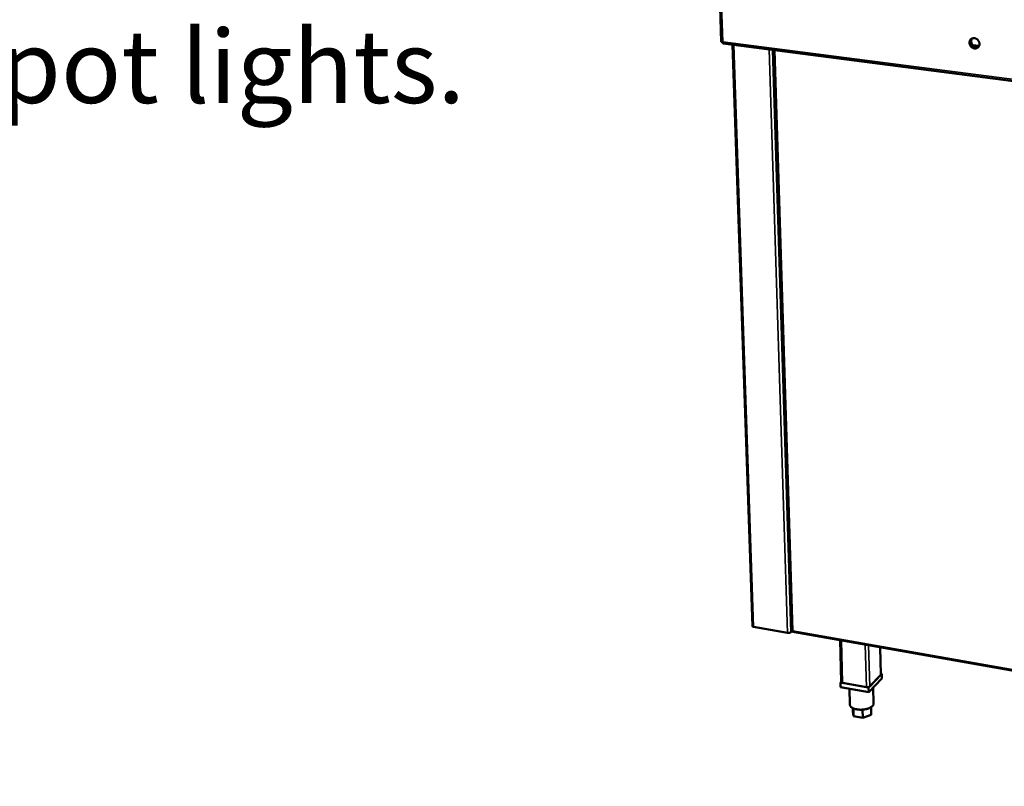
# Model space of a CAD drawing. Units: millimetres. Extents: x 65 to 5840, y 100 to 4100.
# Drawn here: x 4549 to 5089, y 2957 to 3377 of the extents above; entities that cross this region are included whole.
import ezdxf

# ---------------------------------------------------------------- set-up
doc = ezdxf.new("R2010")
doc.units = ezdxf.units.MM
doc.header["$LTSCALE"] = 20
for name, color, linetype, lineweight in [('Symbol (ISO)', 7, 'Continuous', 25), ('Visible (ISO)', 7, 'Continuous', 50), ('Visible Narrow (ISO)', 7, 'Continuous', 35)]:
    doc.layers.add(name, color=color, linetype=linetype, lineweight=lineweight)
doc.styles.add('Text Style41', font='tahoma.ttf')

msp = doc.modelspace()

# ---------------------------------------------------------------- linework, layer by layer
at = {"layer": 'Visible (ISO)'}
for p, q in [((4930.01, 3461.51), (4933.42, 3365.15)), ((4934.38, 3364.09), (5493.45, 3291.95)), ((5070.84, 3366.83), (5071.04, 3366.98)), ((4950.45, 3044.78), (4939.46, 3363.43)), ((4962.15, 3360.51), (4972.07, 3042.14)), ((5071.68, 3362.85), (5074.58, 3362.48)), ((5073.95, 3362.2), (5072.45, 3362.39)), ((4969.75, 3041.02), (4951.15, 3044.3)), ((4972.18, 3042.07), (4971.46, 3041.37)), ((4972.56, 3041.58), (5452.71, 2956.92)), ((4999.15, 3014.12), (4998.53, 3037)), ((5020.95, 3018.27), (5020.6, 3033.11)), ((5014.18, 3011.02), (5021.39, 3018.59)), ((5020.82, 3017.99), (5014.76, 3011.63)), ((5021.39, 3018.59), (5020.94, 3018.68)), ((5021.39, 3018.59), (5021.45, 3016.07)), ((4999.14, 3014.27), (4998.69, 3013.81)), ((4998.69, 3013.81), (5014.18, 3011.02)), ((4998.69, 3013.81), (4998.76, 3011.27)), ((5012.94, 3011.25), (4999.93, 3013.58)), ((5021.45, 3016.07), (5014.24, 3008.48)), ((5014.24, 3008.48), (4998.76, 3011.27)), ((5003.67, 3010.38), (5003.9, 3001.73)), ((5014.18, 3011.02), (5014.24, 3008.48)), ((5016.74, 3011.11), (5016.95, 3002.35)), ((5005.47, 2999.81), (5005.52, 2997.92)), ((5005.98, 2995.29), (5005.52, 2997.92)), ((5005.87, 2999.63), (5005.98, 2995.29)), ((5010.91, 2998.97), (5011.03, 2994.37)), ((5015.49, 3000.3), (5015.6, 2996.09)), ((5011.03, 2994.37), (5005.98, 2995.29)), ((5015.6, 2996.09), (5011.03, 2994.37))]:
    msp.add_line(p, q, dxfattribs=at)
at = {"layer": 'Visible (ISO)', "flags": 128}
for points in [[(5074.98, 3363.93, -0.038301), (5074.96, 3363.45, -0.057807), (5074.88, 3363.14, -0.017363), (5074.68, 3362.66, -0.038824), (5074.57, 3362.46, -0.04134), (5074.34, 3362.16, -0.041109), (5074.06, 3361.91, -0.041082), (5073.75, 3361.71, -0.04134), (5073.41, 3361.56, -0.038778), (5073.04, 3361.47, -0.03946), (5072.67, 3361.43, -0.035606), (5072.27, 3361.45, -0.036495), (5071.89, 3361.53, -0.03283), (5071.5, 3361.67, -0.033625), (5071.13, 3361.85, -0.031136), (5070.78, 3362.09, -0.031592), (5070.47, 3362.37, -0.030726), (5070.19, 3362.69, -0.030725), (5069.95, 3363.04, -0.031596), (5069.76, 3363.41, -0.031137), (5069.62, 3363.81, -0.03363), (5069.53, 3364.21, -0.032834), (5069.49, 3364.62, -0.036502), (5069.51, 3365.01, -0.035612), (5069.59, 3365.4, -0.039468), (5069.72, 3365.75, -0.038786), (5069.9, 3366.09, -0.041346), (5070.13, 3366.38, -0.041088), (5070.41, 3366.63, -0.041111), (5070.72, 3366.83, -0.041344), (5071.06, 3366.98, -0.038823), (5071.43, 3367.08, -0.039483), (5071.8, 3367.12, -0.035654), (5072.2, 3367.09, -0.036528), (5072.58, 3367.02, -0.032874), (5072.98, 3366.88, -0.03366), (5073.34, 3366.7, -0.031175), (5073.69, 3366.46, -0.031628), (5074, 3366.18, -0.030762), (5074.28, 3365.86, -0.030762), (5074.52, 3365.51, -0.031629), (5074.63, 3365.29, -0.013054), (5074.86, 3364.73, -0.05181), (5074.94, 3364.43, -0.031966), (5074.98, 3363.93)], [(5074.33, 3362.16, -0.036501), (5073.96, 3361.96, -0.057892), (5073.7, 3361.88, -0.016113), (5073.22, 3361.8, -0.036394), (5073, 3361.79, -0.032943), (5072.63, 3361.82, -0.033781), (5072.27, 3361.9, -0.030589), (5071.91, 3362.03, -0.031317), (5071.57, 3362.2, -0.029109), (5071.24, 3362.42, -0.029543), (5070.95, 3362.68, -0.028658), (5070.68, 3362.97, -0.028707), (5070.44, 3363.29, -0.029243), (5070.25, 3363.63, -0.028898), (5070.1, 3363.99, -0.030799), (5069.99, 3364.36, -0.030129), (5069.93, 3364.74, -0.033129), (5069.92, 3365.11, -0.032295), (5069.96, 3365.49, -0.035776), (5070.01, 3365.7, -0.015715), (5070.17, 3366.17, -0.057268), (5070.3, 3366.41, -0.035931), (5070.57, 3366.74)], [(5070.91, 3366.92, 0.035294), (5070.67, 3366.55, 0.056564), (5070.57, 3366.3, 0.015289), (5070.45, 3365.8, 0.035076), (5070.43, 3365.58, 0.031629), (5070.43, 3365.2, 0.032431), (5070.47, 3364.82, 0.029772), (5070.57, 3364.44, 0.030333), (5070.72, 3364.08, 0.02894), (5070.91, 3363.73, 0.029131), (5071.13, 3363.4, 0.029177), (5071.4, 3363.1, 0.028961), (5071.69, 3362.84, 0.030442), (5072.01, 3362.61, 0.029862), (5072.36, 3362.43, 0.032587), (5072.71, 3362.29, 0.031778), (5073.09, 3362.2, 0.035247), (5073.31, 3362.18, 0.015403), (5073.82, 3362.18, 0.056757), (5074.09, 3362.22, 0.035456), (5074.5, 3362.36)], [(4951.15, 3044.3, -0.04357), (4950.94, 3044.34, -0.054922), (4950.79, 3044.41, -0.022172), (4950.62, 3044.51, -0.039586), (4950.54, 3044.58, -0.099749), (4950.49, 3044.64, -0.059156), (4950.45, 3044.78)], [(4971.46, 3041.37, -0.029966), (4971.27, 3041.23, -0.054513), (4971.16, 3041.18, -0.013127), (4970.87, 3041.08, -0.027913), (4970.73, 3041.04, -0.020801), (4970.59, 3041.02, -0.007538), (4970.23, 3040.99, -0.038002), (4970.05, 3040.99, -0.022439), (4969.75, 3041.02)], [(5020.95, 3018.27, -0.046032), (5020.94, 3018.2, -0.046032), (5020.92, 3018.13, -0.053391), (5020.88, 3018.06, -0.053391), (5020.82, 3017.99)], [(4999.93, 3013.58, -0.044203), (4999.69, 3013.63, -0.055789), (4999.52, 3013.71, -0.022689), (4999.34, 3013.82, -0.0398), (4999.25, 3013.89, -0.099504), (4999.19, 3013.97, -0.059477), (4999.15, 3014.12)], [(5014.76, 3011.63, -0.031408), (5014.57, 3011.48, -0.05671), (5014.44, 3011.42, -0.014225), (5014.14, 3011.31, -0.029247), (5013.99, 3011.27, -0.02152), (5013.84, 3011.24, -0.007981), (5013.46, 3011.21, -0.038909), (5013.26, 3011.21, -0.023186), (5012.94, 3011.25)], [(5016.95, 3002.35, -0.040404), (5016.92, 3001.99, -0.066442), (5016.86, 3001.78, -0.018991), (5016.66, 3001.39, -0.039368), (5016.54, 3001.21, -0.026464), (5016.28, 3000.92, -0.029475), (5016.02, 3000.68, -0.019522), (5015.65, 3000.4, -0.022074), (5015.3, 3000.18, -0.015426), (5014.85, 2999.94, -0.017206), (5014.42, 2999.76, -0.013003), (5013.9, 2999.56, -0.014138), (5013.41, 2999.41, -0.011612), (5012.84, 2999.26, -0.01227), (5012.29, 2999.14, -0.010942), (5011.69, 2999.05, -0.011233), (5011.11, 2998.98, -0.010859), (5010.51, 2998.94, -0.010835), (5009.9, 2998.92, -0.011345), (5009.32, 2998.93, -0.011001), (5008.72, 2998.97, -0.01249), (5008.17, 2999.03, -0.011767), (5007.59, 2999.13, -0.014509), (5007.09, 2999.23, -0.013286), (5006.55, 2999.38, -0.017804), (5006.12, 2999.52, -0.015908), (5005.65, 2999.72, -0.023009), (5005.3, 2999.9, -0.020344), (5004.92, 3000.14, -0.030838), (5004.64, 3000.36, -0.027839), (5004.37, 3000.63, -0.04095), (5004.24, 3000.79, -0.020052), (5004.02, 3001.16, -0.068012), (5003.95, 3001.37, -0.041898), (5003.9, 3001.73)]]:
    msp.add_lwpolyline(points, format="xyb", dxfattribs=at)
at = {"layer": 'Visible (ISO)'}
for points, knots in [([(4933.42, 3365.15), (4933.42, 3365.12), (4933.51, 3365.08), (4933.68, 3365.07), (4933.83, 3365.06), (4934.02, 3365.07), (4934.24, 3365.09)], [-0.6923701, -0.6923701, -0.6923701, -0.6923701, -0.3161529, -0.3161529, -0.3161529, 0, 0, 0, 0]), ([(4934.38, 3364.09), (4934.29, 3364.1), (4934.22, 3364.24), (4934.2, 3364.48), (4934.19, 3364.65), (4934.2, 3364.86), (4934.24, 3365.09)], [-0.7663834, -0.7663834, -0.7663834, -0.7663834, -0.3161529, -0.3161529, -0.3161529, 0, 0, 0, 0]), ([(4972.07, 3042.14), (4972.08, 3042.1), (4972.16, 3042.06), (4972.31, 3042.06), (4972.4, 3042.06), (4972.5, 3042.06), (4972.61, 3042.08)], [-0.684123, -0.684123, -0.684123, -0.684123, -0.2469362, -0.2469362, -0.2469362, 0, 0, 0, 0]), ([(4972.56, 3041.58), (4972.53, 3041.59), (4972.52, 3041.66), (4972.54, 3041.8), (4972.56, 3041.87), (4972.58, 3041.97), (4972.61, 3042.08)], [-0.6685739, -0.6685739, -0.6685739, -0.6685739, -0.2469362, -0.2469362, -0.2469362, 0, 0, 0, 0])]:
    msp.add_open_spline(points, degree=3, knots=knots, dxfattribs=at)
msp.add_open_spline([(4972.07, 3042.14), (4972.07, 3042.14), (4972.07, 3042.14), (4972.07, 3042.14)], degree=3, dxfattribs=at)
at = {"layer": 'Visible Narrow (ISO)'}
for p, q in [((4930.86, 3461.21), (4934.24, 3365.09)), ((4934.24, 3365.09), (5492.86, 3293.09)), ((5071.08, 3363.46), (5074.83, 3362.99)), ((4940.19, 3363.34), (4951.15, 3044.3)), ((4959.67, 3360.83), (4969.75, 3041.02)), ((4961.49, 3360.59), (4971.46, 3041.37)), ((4972.61, 3042.08), (4962.73, 3360.43)), ((4972.61, 3042.08), (5452.27, 2957.54)), ((4999.3, 3036.86), (4999.93, 3013.58)), ((5012.94, 3011.25), (5012.36, 3034.56)), ((5014.2, 3034.24), (5014.76, 3011.63)), ((5020.46, 3033.13), (5020.82, 3017.99))]:
    msp.add_line(p, q, dxfattribs=at)

# ---------------------------------------------------------------- texts
at = {"layer": 'Symbol (ISO)', "insert": (2055.28, 3319.05), "char_height": 40, "attachment_point": 7, "style": 'Text Style41'}
msp.add_mtext('Do not install units where there is high radiated heat, e.g. direct sunlight, room heaters, or bright spot lights.', dxfattribs=at)

doc.saveas('drawing.dxf')
